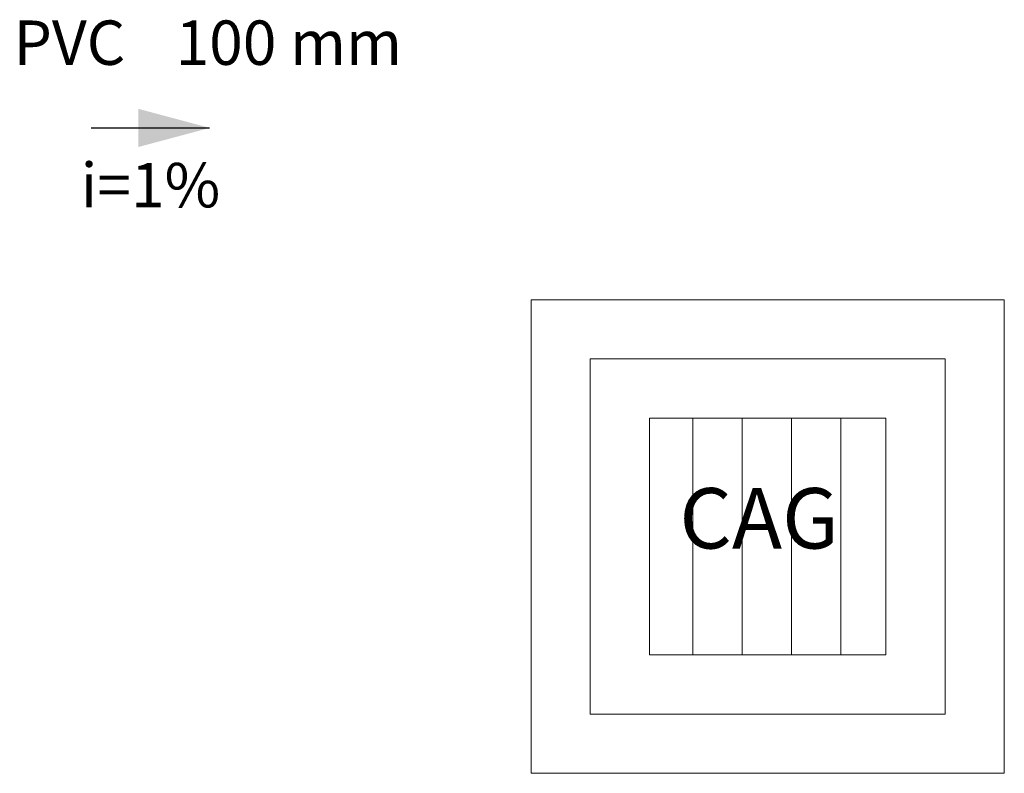
# Model space of a CAD drawing. Units: millimetres. Extents: x 2962 to 3082, y 640 to 1271.
# Drawn here: x 3034 to 3037, y 892 to 895 of the extents above; entities that cross this region are included whole.
import ezdxf

# ---------------------------------------------------------------- set-up
doc = ezdxf.new("R2010")
doc.units = ezdxf.units.MM
for name, pattern in [('DASHED', [1.905, 1.27, -0.635]), ('JIS_02_1.2', [0.25, 0.125, -0.125]), ('NULL', [0])]:
    doc.linetypes.add(name, pattern=pattern)
for name, color, linetype, lineweight in [('AP-Caixa de alvenaria', 9, 'Continuous', 18), ('Simbolos', 5, 'Continuous', 20), ('Simbolos_int', 2, 'Continuous', 15), ('TQ-Sentido conduto', 9, 'Continuous', 30), ('TQ-Textos conduto', 7, 'Continuous', 9)]:
    doc.layers.add(name, color=color, linetype=linetype, lineweight=lineweight)
doc.styles.add('Arial', font='arial.ttf')

msp = doc.modelspace()

# ---------------------------------------------------------------- hatches: boundary and pattern name
at = {"layer": 'TQ-Sentido conduto', "linetype": 'Continuous'}
msp.add_hatch(color=92, dxfattribs=at).paths.add_polyline_path([(3034.1552, 894.1892), (3033.9137, 894.2539), (3033.9137, 894.1245)])

# ---------------------------------------------------------------- linework, layer by layer
at = {"layer": 'AP-Caixa de alvenaria', "linetype": 'Continuous'}
for p, q in [((3035.2418, 893.6084), (3035.2418, 892.0084)), ((3036.8418, 893.6084), (3035.2418, 893.6084)), ((3036.8418, 892.0084), (3036.8418, 893.6084)), ((3035.2418, 892.0084), (3036.8418, 892.0084))]:
    msp.add_line(p, q, dxfattribs=at)
at = {"layer": 'AP-Caixa de alvenaria', "linetype": 'JIS_02_1.2'}
for p, q in [((3035.4418, 893.4084), (3035.4418, 892.2084)), ((3036.6418, 893.4084), (3035.4418, 893.4084)), ((3036.6418, 892.2084), (3036.6418, 893.4084)), ((3035.4418, 892.2084), (3036.6418, 892.2084))]:
    msp.add_line(p, q, dxfattribs=at)
at = {"layer": 'Simbolos', "linetype": 'Continuous'}
msp.add_lwpolyline([(3035.2418, 892.0084), (3036.8418, 892.0084), (3036.8418, 893.6084), (3035.2418, 893.6084), (3035.2418, 892.0084), (3035.2418, 892.0084)], dxfattribs=at)
at = {"layer": 'Simbolos_int', "linetype": 'Continuous'}
for p, q in [((3035.7883, 892.4084), (3035.7883, 893.2084)), ((3035.9551, 892.4084), (3035.9551, 893.2084)), ((3036.1219, 892.4084), (3036.1219, 893.2084)), ((3036.2886, 892.4084), (3036.2886, 893.2084))]:
    msp.add_line(p, q, dxfattribs=at)
at = {"layer": 'Simbolos_int', "linetype": 'DASHED'}
msp.add_lwpolyline([(3035.4418, 892.2084), (3036.6418, 892.2084), (3036.6418, 893.4084), (3035.4418, 893.4084), (3035.4418, 892.2084), (3035.4418, 892.2084)], dxfattribs=at)
at = {"layer": 'Simbolos_int', "linetype": 'Continuous'}
msp.add_lwpolyline([(3035.6418, 892.4084), (3036.4418, 892.4084), (3036.4418, 893.2084), (3035.6418, 893.2084), (3035.6418, 892.4084), (3035.6418, 892.4084)], dxfattribs=at)
at = {"layer": 'TQ-Sentido conduto'}
msp.add_lwpolyline([(3033.7552, 894.1892), (3034.1552, 894.1892)], dxfattribs=at)

# ---------------------------------------------------------------- texts
at = {"layer": 'Simbolos', "linetype": 'NULL', "insert": (3035.7432, 892.7041), "char_height": 0.20428, "width": 1.237226, "attachment_point": 7, "line_spacing_factor": 0.6, "style": 'Arial'}
msp.add_mtext('CAG', dxfattribs=at)
at = {"layer": 'TQ-Textos conduto', "linetype": 'NULL', "char_height": 0.15, "line_spacing_factor": 0.6, "style": 'Arial'}
for s, insert, width, attachment_point in [('PVC', (3033.8702, 894.3554), 0.862043, 9), ('100 mm', (3034.0402, 894.3554), 1.51372, 7), ('i=1%', (3033.9552, 893.874), 0.943445, 8)]:
    msp.add_mtext(s, dxfattribs=dict(at, insert=insert, width=width, attachment_point=attachment_point))

doc.saveas('drawing.dxf')
